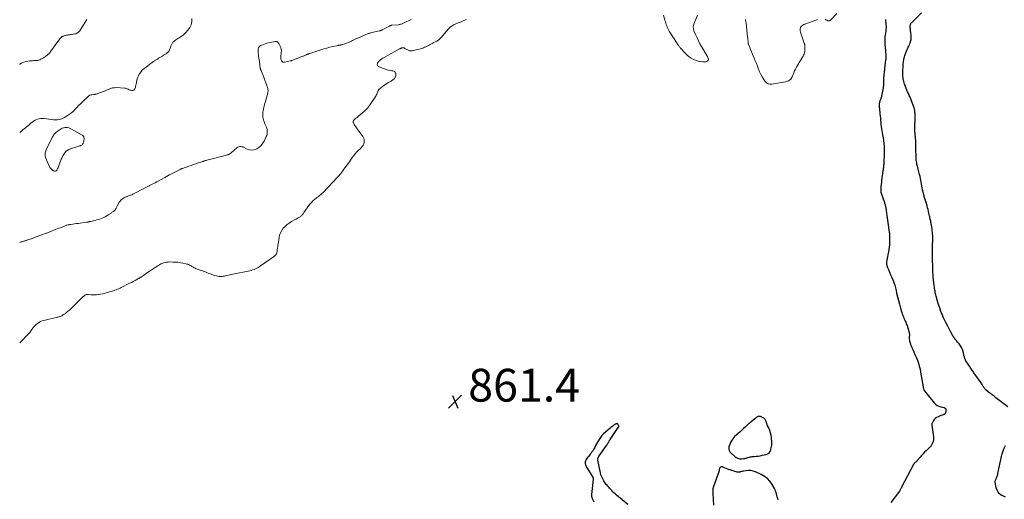
# Model space of a CAD drawing. Units: feet. Extents: x 1920000 to 1925016, y 560000 to 565006.
# Drawn here: x 1920000 to 1920600, y 562911 to 563203 of the extents above; entities that cross this region are included whole.
import ezdxf

# ---------------------------------------------------------------- set-up
doc = ezdxf.new("R2010")
doc.units = ezdxf.units.FT
doc.header["$LTSCALE"] = 100
doc.header["$MEASUREMENT"] = 0
for name, color, linetype, lineweight in [('CONTOUR INDEX', 32, 'Continuous', 25), ('CONTOUR INTERMEDIATE', 40, 'Continuous', 15), ('SPOT ELEVATION', 7, 'Continuous', 15)]:
    doc.layers.add(name, color=color, linetype=linetype, lineweight=lineweight)
doc.styles.add('slant', font='romans.shx', dxfattribs={"oblique": 14.999978})

# ---------------------------------------------------------------- blocks, each defined once
blk = doc.blocks.new('SPOT')
at = {"layer": 'SPOT ELEVATION', "lineweight": 25}
for p, q in [((-3.95, -3.95), (3.86, 3.85)), ((-1.67, 3.81), (1.74, -3.97))]:
    blk.add_line(p, q, dxfattribs=at)

msp = doc.modelspace()

# ---------------------------------------------------------------- linework, layer by layer
at = {"layer": 'CONTOUR INDEX', "elevation": 860, "flags": 128}
for points in [[(1920527.6, 563203.2), (1920527.69, 563202.34), (1920527.78, 563201.47), (1920527.8, 563201.25), (1920527.86, 563200.47), (1920527.9, 563199.69), (1920527.91, 563198.9), (1920527.91, 563198.12), (1920527.87, 563197.34), (1920527.81, 563196.56), (1920527.72, 563195.79), (1920527.61, 563195.01), (1920527.55, 563194.68), (1920527.41, 563193.74), (1920527.29, 563192.8), (1920527.21, 563191.85), (1920527.16, 563190.91), (1920527.12, 563189.82), (1920527.11, 563189.41), (1920527.11, 563188.99), (1920527.14, 563188.58), (1920527.17, 563188.17), (1920527.21, 563187.76), (1920527.26, 563187.35), (1920527.3, 563186.93), (1920527.34, 563186.52), (1920527.43, 563185.63), (1920527.51, 563184.77), (1920527.58, 563183.91), (1920527.64, 563183.05), (1920527.7, 563182.19), (1920527.75, 563181.13), (1920527.77, 563180.8), (1920527.78, 563180.47), (1920527.77, 563180.14), (1920527.76, 563179.81), (1920527.75, 563179.48), (1920527.72, 563179.15), (1920527.7, 563178.82), (1920527.66, 563178.49), (1920526.45, 563167.46), (1920526.42, 563167.07), (1920526.39, 563166.67), (1920526.37, 563166.28), (1920526.37, 563165.88), (1920526.37, 563165.48), (1920526.37, 563165.09), (1920526.37, 563164.69), (1920526.37, 563164.29), (1920526.37, 563163.91), (1920526.35, 563163.32), (1920526.31, 563162.73), (1920526.24, 563162.15), (1920526.15, 563161.56), (1920525.2, 563156.49), (1920525.1, 563156.06), (1920524.99, 563155.63), (1920524.85, 563155.2), (1920524.7, 563154.78), (1920524.53, 563154.37), (1920524.38, 563153.95), (1920524.23, 563153.52), (1920524.09, 563153.1), (1920524.04, 563152.92), (1920523.91, 563152.4), (1920523.81, 563151.88), (1920523.77, 563151.35), (1920523.76, 563150.81), (1920523.78, 563150.25), (1920523.82, 563149.71), (1920523.86, 563149.16), (1920523.91, 563148.62), (1920524.2, 563145.63), (1920524.32, 563144.32), (1920524.45, 563143.02), (1920524.58, 563141.72), (1920524.7, 563140.41), (1920524.84, 563139.11), (1920525.01, 563137.81), (1920525.2, 563136.52), (1920525.42, 563135.23), (1920525.56, 563134.43), (1920525.84, 563132.73), (1920526.11, 563131.04), (1920526.33, 563129.34), (1920526.54, 563127.63), (1920526.54, 563127.62), (1920526.69, 563125.9), (1920526.79, 563124.19), (1920526.81, 563122.47), (1920526.77, 563120.75), (1920526.59, 563116.39), (1920526.56, 563115.69), (1920526.51, 563115), (1920526.45, 563114.3), (1920526.38, 563113.61), (1920526.3, 563112.92), (1920526.21, 563112.23), (1920526.11, 563111.54), (1920526, 563110.85), (1920525.94, 563110.52), (1920525.81, 563109.67), (1920525.68, 563108.81), (1920525.57, 563107.95), (1920525.46, 563107.1), (1920524.86, 563101.92), (1920524.8, 563101.34), (1920524.75, 563100.76), (1920524.72, 563100.18), (1920524.71, 563099.6), (1920524.69, 563098.66), (1920524.69, 563098.55), (1920524.7, 563098.44), (1920524.71, 563098.33), (1920524.73, 563098.22), (1920524.76, 563098.11), (1920524.78, 563098), (1920524.82, 563097.9), (1920524.85, 563097.79), (1920526.95, 563091.53), (1920527.08, 563091.1), (1920527.21, 563090.66), (1920527.33, 563090.23), (1920527.44, 563089.79), (1920527.53, 563089.35), (1920527.62, 563088.9), (1920527.7, 563088.46), (1920527.77, 563088.01), (1920529.91, 563073.39), (1920529.93, 563073.26), (1920529.95, 563073.13), (1920529.97, 563073), (1920529.99, 563072.87), (1920530, 563072.74), (1920530.02, 563072.61), (1920530.03, 563072.48), (1920530.04, 563072.35), (1920530.05, 563072.22), (1920530.06, 563072.09), (1920530.06, 563071.96), (1920530.06, 563071.83), (1920530.06, 563067.3), (1920530.01, 563065.81), (1920529.9, 563064.34), (1920529.7, 563062.87), (1920529.43, 563061.42), (1920529.28, 563060.72), (1920529.04, 563059.61), (1920528.81, 563058.51), (1920528.58, 563057.4), (1920528.35, 563056.29), (1920528.24, 563055.19), (1920528.25, 563054.1), (1920528.45, 563053.03), (1920528.79, 563051.98), (1920529.37, 563050.59), (1920530.03, 563049.02), (1920530.7, 563047.45), (1920531.37, 563045.88), (1920532.05, 563044.31), (1920532.68, 563042.73), (1920533.23, 563041.13), (1920533.69, 563039.5), (1920534.08, 563037.84), (1920534.39, 563036.3), (1920534.88, 563034), (1920535.43, 563031.72), (1920536.04, 563029.45), (1920536.7, 563027.19), (1920537.53, 563024.52), (1920537.83, 563023.61), (1920538.14, 563022.71), (1920538.48, 563021.82), (1920538.84, 563020.93), (1920539, 563020.53), (1920539.29, 563019.85), (1920539.59, 563019.18), (1920539.89, 563018.5), (1920540.19, 563017.83), (1920540.49, 563017.15), (1920540.76, 563016.47), (1920541, 563015.77), (1920541.22, 563015.06), (1920542.26, 563011.38), (1920542.3, 563011.14), (1920542.33, 563010.9), (1920542.31, 563010.66), (1920542.28, 563010.42), (1920542.27, 563010.38), (1920542.21, 563010.16), (1920542.16, 563009.94), (1920542.1, 563009.72), (1920542.04, 563009.49), (1920542, 563009.27), (1920541.97, 563009.05), (1920541.98, 563008.82), (1920542.01, 563008.6), (1920542.31, 563007.02), (1920542.54, 563006.02), (1920542.82, 563005.04), (1920543.18, 563004.08), (1920543.59, 563003.13), (1920544.16, 563001.93), (1920544.88, 563000.39), (1920545.57, 562998.84), (1920546.23, 562997.27), (1920546.86, 562995.7), (1920547.01, 562995.32), (1920547.64, 562993.53), (1920548.19, 562991.72), (1920548.64, 562989.88), (1920549, 562988.01), (1920550.48, 562979.02), (1920550.54, 562978.73), (1920550.6, 562978.44), (1920550.68, 562978.15), (1920550.77, 562977.86), (1920550.91, 562977.44), (1920550.93, 562977.37), (1920550.96, 562977.3), (1920550.99, 562977.23), (1920551.03, 562977.16), (1920551.07, 562977.1), (1920551.11, 562977.03), (1920551.15, 562976.97), (1920551.2, 562976.91), (1920557.31, 562969.35), (1920558.15, 562968.5), (1920559.08, 562967.78), (1920560.13, 562967.27), (1920561.27, 562966.88), (1920563.25, 562966.43), (1920563.45, 562966.36), (1920563.65, 562966.28), (1920563.84, 562966.17), (1920564.01, 562966.04), (1920564.32, 562965.78), (1920564.34, 562965.74), (1920564.34, 562965.72), (1920564.34, 562965.65), (1920564.33, 562965.63), (1920564.33, 562965.61), (1920564.33, 562965.59), (1920564.32, 562965.57), (1920564.31, 562965.51), (1920564.31, 562965.46), (1920564.3, 562965.41), (1920564.3, 562965.36), (1920564.3, 562965.3), (1920564.3, 562963.87), (1920564.15, 562963.22), (1920563.88, 562962.68), (1920563.41, 562962.29), (1920562.8, 562962), (1920562.36, 562961.9), (1920561.41, 562961.64), (1920560.49, 562961.31), (1920559.61, 562960.88), (1920558.75, 562960.39), (1920558.44, 562960.19), (1920557.81, 562959.71), (1920557.25, 562959.17), (1920556.78, 562958.55), (1920556.37, 562957.87), (1920555.96, 562957.05), (1920555.84, 562956.74), (1920555.75, 562956.42), (1920555.73, 562956.09), (1920555.75, 562955.75), (1920556.77, 562948.7), (1920556.83, 562947.74), (1920556.79, 562946.78), (1920556.6, 562945.85), (1920556.31, 562944.92), (1920555.87, 562943.85), (1920555.69, 562943.49), (1920555.48, 562943.15), (1920555.23, 562942.85), (1920554.94, 562942.56), (1920554.63, 562942.3), (1920554.33, 562942.03), (1920554.03, 562941.75), (1920553.73, 562941.47), (1920552.37, 562940.18), (1920551.41, 562939.24), (1920550.48, 562938.27), (1920549.58, 562937.27), (1920548.7, 562936.25), (1920546.97, 562934.16), (1920546.67, 562933.82), (1920546.36, 562933.49), (1920546.03, 562933.17), (1920545.69, 562932.87), (1920545.15, 562932.42), (1920545.07, 562932.35), (1920544.99, 562932.27), (1920544.92, 562932.2), (1920544.85, 562932.11), (1920544.78, 562932.03), (1920544.72, 562931.94), (1920544.66, 562931.84), (1920544.61, 562931.75), (1920537.41, 562917.84), (1920537.25, 562917.54), (1920537.1, 562917.24), (1920536.94, 562916.95), (1920536.78, 562916.65), (1920536.61, 562916.36), (1920536.44, 562916.07), (1920536.25, 562915.79), (1920536.05, 562915.52), (1920530.79, 562908.54)], [(1920602.18, 562966.96), (1920594.91, 562972.51), (1920593.8, 562973.36), (1920592.68, 562974.22), (1920591.57, 562975.08), (1920590.45, 562975.94), (1920588.75, 562977.26), (1920588.5, 562977.47), (1920588.27, 562977.7), (1920588.05, 562977.95), (1920587.86, 562978.21), (1920587.67, 562978.49), (1920587.5, 562978.77), (1920587.33, 562979.05), (1920587.16, 562979.34), (1920586.96, 562979.71), (1920586.68, 562980.18), (1920586.4, 562980.64), (1920586.11, 562981.09), (1920585.8, 562981.54), (1920581.4, 562987.76), (1920580.51, 562989.04), (1920579.63, 562990.33), (1920578.77, 562991.63), (1920577.91, 562992.94), (1920576.63, 562994.94), (1920576.44, 562995.26), (1920576.27, 562995.58), (1920576.13, 562995.92), (1920576, 562996.27), (1920575.89, 562996.62), (1920575.79, 562996.98), (1920575.69, 562997.34), (1920575.59, 562997.7), (1920574.84, 563000.65), (1920574.43, 563001.9), (1920573.92, 563003.1), (1920573.24, 563004.22), (1920572.47, 563005.29), (1920571.51, 563006.43), (1920571.13, 563006.89), (1920570.75, 563007.35), (1920570.38, 563007.81), (1920570.01, 563008.28), (1920569.65, 563008.75), (1920569.31, 563009.24), (1920569, 563009.74), (1920568.7, 563010.26), (1920567.05, 563013.3), (1920566.16, 563014.95), (1920565.3, 563016.61), (1920564.45, 563018.28), (1920563.62, 563019.96), (1920563.04, 563021.15), (1920562.53, 563022.24), (1920562.05, 563023.35), (1920561.61, 563024.47), (1920561.19, 563025.6), (1920561.06, 563025.98), (1920560.61, 563027.32), (1920560.17, 563028.66), (1920559.77, 563030.01), (1920559.38, 563031.37), (1920558.51, 563034.52), (1920558.31, 563035.28), (1920558.12, 563036.05), (1920557.94, 563036.82), (1920557.78, 563037.6), (1920557.64, 563038.38), (1920557.51, 563039.16), (1920557.4, 563039.94), (1920557.31, 563040.73), (1920556.73, 563046.31), (1920556.62, 563047.58), (1920556.52, 563048.86), (1920556.45, 563050.13), (1920556.4, 563051.41), (1920556.37, 563052.68), (1920556.34, 563053.96), (1920556.31, 563055.24), (1920556.29, 563056.51), (1920556.26, 563058.39), (1920556.24, 563059.68), (1920556.24, 563060.97), (1920556.24, 563062.26), (1920556.25, 563063.55), (1920556.26, 563064.68), (1920556.27, 563065.41), (1920556.29, 563066.13), (1920556.32, 563066.86), (1920556.35, 563067.59), (1920556.38, 563068.31), (1920556.39, 563069.04), (1920556.38, 563069.76), (1920556.35, 563070.49), (1920556.2, 563073.22), (1920556.11, 563074.38), (1920555.99, 563075.53), (1920555.82, 563076.67), (1920555.62, 563077.81), (1920555.44, 563078.72), (1920555.3, 563079.4), (1920555.16, 563080.08), (1920555, 563080.76), (1920554.84, 563081.44), (1920554.68, 563082.12), (1920554.52, 563082.8), (1920554.36, 563083.47), (1920554.21, 563084.16), (1920554.02, 563085.03), (1920553.77, 563086.14), (1920553.51, 563087.26), (1920553.23, 563088.36), (1920552.93, 563089.47), (1920552.53, 563090.94), (1920552.36, 563091.53), (1920552.18, 563092.13), (1920551.99, 563092.72), (1920551.79, 563093.31), (1920551.59, 563093.9), (1920551.4, 563094.5), (1920551.24, 563095.1), (1920551.09, 563095.7), (1920550.24, 563099.33), (1920549.99, 563100.48), (1920549.76, 563101.63), (1920549.56, 563102.79), (1920549.38, 563103.95), (1920549.19, 563105.12), (1920548.97, 563106.27), (1920548.71, 563107.42), (1920548.41, 563108.55), (1920547.49, 563111.88), (1920547.24, 563112.83), (1920547.01, 563113.77), (1920546.79, 563114.72), (1920546.6, 563115.67), (1920546.43, 563116.63), (1920546.31, 563117.59), (1920546.24, 563118.56), (1920546.21, 563119.53), (1920546.18, 563124.17), (1920546.16, 563125.43), (1920546.13, 563126.69), (1920546.08, 563127.94), (1920546.01, 563129.2), (1920545.98, 563129.65), (1920545.91, 563130.68), (1920545.83, 563131.71), (1920545.74, 563132.74), (1920545.64, 563133.77), (1920545.56, 563134.79), (1920545.5, 563135.82), (1920545.49, 563136.85), (1920545.51, 563137.89), (1920545.67, 563142.53), (1920545.69, 563143.38), (1920545.69, 563144.23), (1920545.67, 563145.09), (1920545.64, 563145.94), (1920545.55, 563146.78), (1920545.42, 563147.62), (1920545.22, 563148.44), (1920544.98, 563149.25), (1920543.46, 563153.62), (1920543.04, 563154.73), (1920542.6, 563155.82), (1920542.1, 563156.89), (1920541.58, 563157.95), (1920541.05, 563159), (1920540.56, 563160.07), (1920540.11, 563161.16), (1920539.69, 563162.27), (1920539.2, 563163.64), (1920538.68, 563165.46), (1920538.3, 563167.29), (1920538.14, 563169.16), (1920538.13, 563171.05), (1920538.37, 563175.48), (1920538.61, 563177.63), (1920539, 563179.74), (1920539.62, 563181.8), (1920540.4, 563183.81), (1920541.49, 563186.22), (1920541.83, 563187.01), (1920542.16, 563187.8), (1920542.46, 563188.6), (1920542.75, 563189.41), (1920542.83, 563189.68), (1920543.02, 563190.37), (1920543.17, 563191.06), (1920543.24, 563191.77), (1920543.26, 563192.48), (1920543.24, 563193.2), (1920543.2, 563193.91), (1920543.12, 563194.62), (1920543.04, 563195.33), (1920542.9, 563196.24), (1920542.83, 563196.77), (1920542.77, 563197.3), (1920542.72, 563197.83), (1920542.68, 563198.36), (1920542.66, 563198.58), (1920542.66, 563199), (1920542.69, 563199.41), (1920542.77, 563199.81), (1920542.89, 563200.21), (1920543.06, 563200.59), (1920543.25, 563200.95), (1920543.5, 563201.29), (1920543.78, 563201.6), (1920549.48, 563207.22)], [(1920370.67, 562907.26), (1920363.6, 562913.12), (1920362.85, 562913.77), (1920362.12, 562914.45), (1920361.42, 562915.15), (1920360.74, 562915.89), (1920360.41, 562916.26), (1920359.91, 562916.82), (1920359.42, 562917.38), (1920358.92, 562917.94), (1920358.43, 562918.5), (1920357.94, 562919.07), (1920357.47, 562919.64), (1920357.02, 562920.24), (1920356.59, 562920.85), (1920355.93, 562921.83), (1920355.25, 562922.97), (1920354.67, 562924.14), (1920354.23, 562925.38), (1920353.89, 562926.66), (1920352.32, 562934.36), (1920352.29, 562934.55), (1920352.27, 562934.75), (1920352.26, 562934.94), (1920352.27, 562935.14), (1920352.3, 562935.33), (1920352.34, 562935.52), (1920352.4, 562935.71), (1920352.48, 562935.89), (1920352.56, 562936.04), (1920352.7, 562936.29), (1920352.84, 562936.53), (1920352.99, 562936.77), (1920353.15, 562937.01), (1920357.52, 562943.29), (1920357.83, 562943.75), (1920358.13, 562944.2), (1920358.43, 562944.66), (1920358.72, 562945.13), (1920359.01, 562945.59), (1920359.3, 562946.06), (1920359.6, 562946.52), (1920359.9, 562946.97), (1920364.78, 562954.3), (1920364.85, 562954.4), (1920364.91, 562954.51), (1920364.97, 562954.61), (1920365.03, 562954.72), (1920365.11, 562954.89), (1920365.12, 562954.92), (1920365.13, 562954.94), (1920365.13, 562954.96), (1920365.13, 562954.98), (1920365.13, 562955.08), (1920365.12, 562955.1), (1920365.12, 562955.12), (1920365.11, 562955.15), (1920365.1, 562955.17), (1920364.43, 562956.28), (1920364.25, 562956.47), (1920364.05, 562956.59), (1920363.81, 562956.62), (1920363.55, 562956.59), (1920363.28, 562956.48), (1920363.01, 562956.35), (1920362.76, 562956.19), (1920362.52, 562956.02), (1920361.91, 562955.54), (1920361.37, 562955.11), (1920360.83, 562954.68), (1920360.29, 562954.25), (1920359.76, 562953.81), (1920356.9, 562951.46), (1920355.8, 562950.46), (1920354.77, 562949.38), (1920353.87, 562948.21), (1920353.04, 562946.97), (1920352.74, 562946.47), (1920352.13, 562945.42), (1920351.53, 562944.36), (1920350.96, 562943.29), (1920350.4, 562942.21), (1920350.08, 562941.59), (1920349.67, 562940.83), (1920349.23, 562940.1), (1920348.74, 562939.4), (1920348.22, 562938.71), (1920347.67, 562938.05), (1920347.14, 562937.37), (1920346.61, 562936.69), (1920346.08, 562936.01), (1920345.2, 562934.87), (1920344.93, 562934.42), (1920344.73, 562933.95), (1920344.63, 562933.44), (1920344.6, 562932.92), (1920344.62, 562932.46), (1920344.66, 562932.15), (1920344.71, 562931.84), (1920344.8, 562931.54), (1920344.9, 562931.25), (1920345.03, 562930.96), (1920345.17, 562930.68), (1920345.31, 562930.4), (1920345.47, 562930.13), (1920349.21, 562923.93), (1920349.28, 562923.79), (1920349.34, 562923.66), (1920349.4, 562923.52), (1920349.44, 562923.37), (1920349.47, 562923.23), (1920349.49, 562923.08), (1920349.49, 562922.93), (1920349.48, 562922.78), (1920348.49, 562913.37), (1920348.47, 562913.07), (1920348.47, 562912.78), (1920348.49, 562912.48), (1920348.54, 562912.19), (1920348.61, 562911.9), (1920348.69, 562911.61), (1920348.79, 562911.33), (1920348.9, 562911.05), (1920349.86, 562908.93)], [(1920432.87, 562944.63), (1920432.5, 562943.59), (1920432.21, 562942.52), (1920432.2, 562942.45), (1920432.16, 562941.38), (1920432.32, 562940.37), (1920432.79, 562939.47), (1920433.45, 562938.63), (1920435.53, 562936.75), (1920436.53, 562936.05), (1920437.59, 562935.53), (1920438.75, 562935.29), (1920439.97, 562935.23), (1920441.14, 562935.32), (1920441.82, 562935.41), (1920442.49, 562935.54), (1920443.15, 562935.73), (1920443.79, 562935.96), (1920444.43, 562936.18), (1920445.09, 562936.37), (1920445.76, 562936.49), (1920446.44, 562936.57), (1920447.55, 562936.65), (1920448.79, 562936.77), (1920450.03, 562936.92), (1920451.26, 562937.12), (1920452.48, 562937.36), (1920454.95, 562937.91), (1920455.9, 562938.3), (1920456.7, 562938.85), (1920457.27, 562939.63), (1920457.7, 562940.58), (1920457.81, 562941.05), (1920458, 562941.91), (1920458.15, 562942.77), (1920458.25, 562943.64), (1920458.31, 562944.52), (1920458.31, 562945.39), (1920458.28, 562946.27), (1920458.21, 562947.14), (1920458.09, 562948.01), (1920457.84, 562949.64), (1920457.6, 562950.8), (1920457.3, 562951.94), (1920456.89, 562953.05), (1920456.42, 562954.14), (1920455.78, 562955.43), (1920455.58, 562955.86), (1920455.4, 562956.29), (1920455.23, 562956.74), (1920455.07, 562957.18), (1920455.03, 562957.31), (1920454.91, 562957.7), (1920454.78, 562958.08), (1920454.65, 562958.47), (1920454.53, 562958.85), (1920454.36, 562959.2), (1920454.15, 562959.51), (1920453.86, 562959.75), (1920453.54, 562959.96), (1920451.34, 562960.98), (1920450.88, 562961.11), (1920450.43, 562961.14), (1920449.99, 562961.03), (1920449.56, 562960.83), (1920449.14, 562960.53), (1920448.73, 562960.23), (1920448.32, 562959.92), (1920447.92, 562959.6), (1920445.55, 562957.65), (1920445.36, 562957.49), (1920445.16, 562957.33), (1920444.96, 562957.17), (1920444.77, 562957.01), (1920444.57, 562956.84), (1920444.38, 562956.68), (1920444.19, 562956.51), (1920444.01, 562956.33), (1920442.23, 562954.65), (1920441.15, 562953.64), (1920440.05, 562952.64), (1920438.95, 562951.66), (1920437.83, 562950.68), (1920435.65, 562948.82), (1920435.57, 562948.75), (1920435.5, 562948.69), (1920435.43, 562948.62), (1920435.36, 562948.54), (1920435.29, 562948.47), (1920435.23, 562948.39), (1920435.17, 562948.31), (1920435.11, 562948.23), (1920433.94, 562946.56), (1920433.36, 562945.61), (1920432.87, 562944.63)], [(1920600.81, 562911.89), (1920599.47, 562912.38), (1920598.18, 562913.03), (1920597.08, 562913.92), (1920596.17, 562914.95), (1920595.55, 562916.17), (1920595.13, 562917.52), (1920594.52, 562920.89), (1920594.49, 562921.24), (1920594.5, 562921.59), (1920594.57, 562921.94), (1920594.68, 562922.28), (1920594.82, 562922.61), (1920594.96, 562922.95), (1920595.1, 562923.29), (1920595.25, 562923.62), (1920595.42, 562924.02), (1920595.63, 562924.56), (1920595.82, 562925.11), (1920595.97, 562925.67), (1920596.11, 562926.24), (1920598.29, 562936.58), (1920598.74, 562938.34), (1920599.26, 562940.07), (1920599.92, 562941.75), (1920600.67, 562943.41)], [(1920462.28, 562910.27), (1920461.96, 562911.11), (1920461.66, 562911.97), (1920461.41, 562912.84), (1920461.18, 562913.71), (1920460.93, 562914.58), (1920460.64, 562915.43), (1920460.28, 562916.25), (1920459.87, 562917.06), (1920458.47, 562919.6), (1920457.17, 562921.48), (1920455.67, 562923.16), (1920453.88, 562924.52), (1920451.89, 562925.66), (1920448.33, 562927.27), (1920446.96, 562927.74), (1920445.57, 562928.03), (1920444.15, 562928.07), (1920442.71, 562927.94), (1920440.84, 562927.58), (1920440.32, 562927.48), (1920439.79, 562927.38), (1920439.27, 562927.27), (1920438.74, 562927.17), (1920438.22, 562927.1), (1920437.7, 562927.08), (1920437.18, 562927.14), (1920436.66, 562927.25), (1920435.76, 562927.52), (1920434.8, 562927.81), (1920433.84, 562928.12), (1920432.89, 562928.45), (1920431.95, 562928.79), (1920428.04, 562930.25), (1920427.53, 562930.29), (1920427.1, 562930.18), (1920426.78, 562929.88), (1920426.54, 562929.43), (1920426.33, 562928.41), (1920426.3, 562928.28), (1920426.27, 562928.15), (1920426.24, 562928.01), (1920426.21, 562927.88), (1920426.18, 562927.75), (1920426.14, 562927.62), (1920426.1, 562927.49), (1920426.06, 562927.36), (1920422.58, 562917.69), (1920422.55, 562917.59), (1920422.51, 562917.49), (1920422.49, 562917.38), (1920422.46, 562917.28), (1920422.45, 562917.17), (1920422.43, 562917.07), (1920422.42, 562916.96), (1920422.42, 562916.85), (1920422.43, 562914.9), (1920422.44, 562913.82), (1920422.46, 562912.74), (1920422.49, 562911.66), (1920422.53, 562910.58), (1920422.7, 562906.89)]]:
    msp.add_lwpolyline(points, dxfattribs=at)
at = {"layer": 'CONTOUR INTERMEDIATE', "flags": 128}
for points, elevation in [([(1920104.98, 563203.88), (1920104.87, 563201.88), (1920104.46, 563199.98), (1920103.61, 563198.23), (1920102.46, 563196.59), (1920101.15, 563195.15), (1920100.36, 563194.36), (1920099.53, 563193.61), (1920098.64, 563192.94), (1920097.71, 563192.32), (1920097.08, 563191.94), (1920096.44, 563191.54), (1920095.8, 563191.13), (1920095.17, 563190.7), (1920094.55, 563190.27), (1920094.07, 563189.93), (1920093.72, 563189.63), (1920093.4, 563189.31), (1920093.13, 563188.95), (1920092.89, 563188.56), (1920092.69, 563188.14), (1920092.5, 563187.72), (1920092.33, 563187.29), (1920092.18, 563186.85), (1920091.78, 563185.6), (1920091.34, 563184.61), (1920090.79, 563183.71), (1920090.06, 563182.95), (1920089.21, 563182.27), (1920088.48, 563181.81), (1920087.73, 563181.33), (1920086.97, 563180.87), (1920086.21, 563180.41), (1920085.44, 563179.96), (1920084.67, 563179.51), (1920083.91, 563179.04), (1920083.17, 563178.56), (1920082.42, 563178.07), (1920082.33, 563178.01), (1920081.55, 563177.47), (1920080.77, 563176.93), (1920080, 563176.38), (1920079.23, 563175.83), (1920076.98, 563174.2), (1920075.92, 563173.34), (1920074.93, 563172.41), (1920074.04, 563171.38), (1920073.23, 563170.28), (1920072.86, 563169.73), (1920072.35, 563168.83), (1920071.91, 563167.91), (1920071.59, 563166.93), (1920071.35, 563165.92), (1920071.25, 563165.36), (1920071.12, 563164.61), (1920070.98, 563163.86), (1920070.82, 563163.11), (1920070.66, 563162.37), (1920070.5, 563161.66), (1920070.39, 563161.28), (1920070.23, 563160.93), (1920070.02, 563160.61), (1920069.77, 563160.31), (1920069.48, 563160.09), (1920069.16, 563159.93), (1920068.8, 563159.87), (1920068.43, 563159.88), (1920068.21, 563159.92), (1920067.72, 563160.02), (1920067.24, 563160.16), (1920066.77, 563160.35), (1920066.32, 563160.56), (1920066.13, 563160.67), (1920065.58, 563160.92), (1920065.01, 563161.12), (1920064.42, 563161.24), (1920063.82, 563161.32), (1920059.06, 563161.6), (1920057.77, 563161.58), (1920056.51, 563161.42), (1920055.28, 563161.07), (1920054.09, 563160.58), (1920052.9, 563160.02), (1920051.7, 563159.49), (1920050.48, 563159.01), (1920049.24, 563158.57), (1920046.66, 563157.7), (1920046.44, 563157.64), (1920046.23, 563157.58), (1920046.01, 563157.54), (1920045.78, 563157.51), (1920045.56, 563157.48), (1920045.34, 563157.46), (1920045.11, 563157.43), (1920044.89, 563157.4), (1920043.99, 563157.29), (1920043.35, 563157.15), (1920042.74, 563156.94), (1920042.18, 563156.61), (1920041.65, 563156.2), (1920038.08, 563152.85), (1920036.97, 563151.78), (1920035.89, 563150.69), (1920034.85, 563149.56), (1920033.83, 563148.42), (1920032.78, 563147.31), (1920031.67, 563146.28), (1920030.45, 563145.37), (1920029.17, 563144.54), (1920027.22, 563143.4), (1920026.45, 563143), (1920025.66, 563142.65), (1920024.83, 563142.39), (1920023.99, 563142.18), (1920023.13, 563142.05), (1920022.27, 563141.97), (1920021.4, 563141.98), (1920020.54, 563142.04), (1920014.97, 563142.7), (1920013.94, 563142.76), (1920012.91, 563142.73), (1920011.89, 563142.58), (1920010.88, 563142.34), (1920009.92, 563141.97), (1920008.99, 563141.52), (1920008.14, 563140.95), (1920007.33, 563140.3), (1920007.09, 563140.09), (1920006.39, 563139.46), (1920005.68, 563138.84), (1920004.95, 563138.24), (1920004.21, 563137.65), (1920003.46, 563137.07), (1920002.72, 563136.49), (1920001.98, 563135.9), (1920001.24, 563135.32), (1920000, 563134.32)], 872), ([(1920272.27, 563203.2), (1920270.61, 563202.47), (1920268.94, 563201.76), (1920267.26, 563201.05), (1920264.95, 563200.08), (1920264.44, 563199.85), (1920263.95, 563199.59), (1920263.47, 563199.29), (1920263.02, 563198.97), (1920262.58, 563198.62), (1920262.16, 563198.25), (1920261.77, 563197.86), (1920261.39, 563197.45), (1920256.82, 563192.13), (1920256.43, 563191.71), (1920256.02, 563191.32), (1920255.57, 563190.97), (1920255.11, 563190.65), (1920254.62, 563190.35), (1920254.13, 563190.05), (1920253.63, 563189.77), (1920253.13, 563189.5), (1920251.99, 563188.89), (1920251.25, 563188.5), (1920250.51, 563188.1), (1920249.77, 563187.7), (1920249.04, 563187.3), (1920248.29, 563186.91), (1920247.54, 563186.55), (1920246.77, 563186.22), (1920245.98, 563185.92), (1920245.62, 563185.78), (1920244.64, 563185.45), (1920243.65, 563185.15), (1920242.65, 563184.88), (1920241.65, 563184.63), (1920239.33, 563184.12), (1920238.4, 563184.04), (1920237.51, 563184.1), (1920236.65, 563184.38), (1920235.83, 563184.81), (1920234.79, 563185.53), (1920234.5, 563185.69), (1920234.2, 563185.81), (1920233.88, 563185.86), (1920233.56, 563185.87), (1920232.92, 563185.83), (1920232.9, 563185.83), (1920232.88, 563185.82), (1920232.85, 563185.82), (1920232.83, 563185.81), (1920232.74, 563185.79), (1920232.72, 563185.78), (1920232.7, 563185.78), (1920232.68, 563185.77), (1920232.65, 563185.76), (1920232.27, 563185.61), (1920232.06, 563185.52), (1920231.86, 563185.43), (1920231.65, 563185.33), (1920231.45, 563185.23), (1920222.11, 563180.07), (1920221.35, 563179.62), (1920220.62, 563179.13), (1920219.91, 563178.6), (1920219.24, 563178.04), (1920218.73, 563177.6), (1920218.39, 563177.2), (1920218.13, 563176.77), (1920217.99, 563176.29), (1920217.93, 563175.78), (1920218.03, 563175.29), (1920218.22, 563174.88), (1920218.54, 563174.55), (1920218.96, 563174.29), (1920222.79, 563172.81), (1920223.75, 563172.48), (1920224.71, 563172.21), (1920225.7, 563172.02), (1920226.7, 563171.87), (1920227.43, 563171.8), (1920227.99, 563171.63), (1920228.47, 563171.37), (1920228.83, 563170.95), (1920229.1, 563170.44), (1920229.13, 563170.34), (1920229.24, 563169.79), (1920229.26, 563169.23), (1920229.15, 563168.69), (1920228.95, 563168.16), (1920228.87, 563168.01), (1920228.61, 563167.58), (1920228.32, 563167.17), (1920227.98, 563166.81), (1920227.61, 563166.48), (1920227.21, 563166.17), (1920226.79, 563165.88), (1920226.36, 563165.62), (1920225.92, 563165.37), (1920224.79, 563164.76), (1920223.79, 563164.19), (1920222.82, 563163.58), (1920221.89, 563162.91), (1920220.99, 563162.21), (1920219.1, 563160.66), (1920218.91, 563160.48), (1920218.74, 563160.28), (1920218.6, 563160.06), (1920218.48, 563159.83), (1920218.38, 563159.59), (1920218.28, 563159.34), (1920218.18, 563159.1), (1920218.08, 563158.85), (1920217.81, 563158.15), (1920217.56, 563157.57), (1920217.28, 563156.99), (1920216.97, 563156.44), (1920216.63, 563155.9), (1920213.14, 563150.62), (1920212.58, 563149.85), (1920211.98, 563149.11), (1920211.32, 563148.42), (1920210.62, 563147.76), (1920207.6, 563145.16), (1920206.92, 563144.59), (1920206.24, 563144.02), (1920205.55, 563143.46), (1920204.86, 563142.91), (1920203.92, 563142.17), (1920203.72, 563141.98), (1920203.54, 563141.76), (1920203.4, 563141.51), (1920203.3, 563141.25), (1920203.25, 563140.97), (1920203.25, 563140.69), (1920203.31, 563140.42), (1920203.41, 563140.16), (1920203.91, 563139.2), (1920204.31, 563138.47), (1920204.74, 563137.76), (1920205.2, 563137.07), (1920205.69, 563136.39), (1920209.11, 563131.86), (1920209.58, 563131.04), (1920209.9, 563130.18), (1920209.98, 563129.27), (1920209.92, 563128.32), (1920209.64, 563127.39), (1920209.26, 563126.52), (1920208.72, 563125.73), (1920208.09, 563125), (1920207.38, 563124.33), (1920207, 563123.96), (1920206.61, 563123.59), (1920206.23, 563123.23), (1920205.84, 563122.87), (1920205.46, 563122.5), (1920205.09, 563122.11), (1920204.75, 563121.71), (1920204.42, 563121.29), (1920203.65, 563120.26), (1920202.95, 563119.31), (1920202.26, 563118.36), (1920201.57, 563117.41), (1920200.89, 563116.45), (1920198.22, 563112.71), (1920197.59, 563111.83), (1920196.95, 563110.97), (1920196.3, 563110.11), (1920195.64, 563109.26), (1920195.38, 563108.93), (1920194.83, 563108.26), (1920194.27, 563107.59), (1920193.7, 563106.95), (1920193.11, 563106.31), (1920192.51, 563105.69), (1920191.91, 563105.06), (1920191.31, 563104.44), (1920190.71, 563103.81), (1920184.87, 563097.72), (1920184.35, 563097.2), (1920183.81, 563096.69), (1920183.26, 563096.21), (1920182.69, 563095.74), (1920182.11, 563095.28), (1920181.53, 563094.82), (1920180.95, 563094.36), (1920180.37, 563093.91), (1920179.59, 563093.29), (1920178.66, 563092.49), (1920177.79, 563091.65), (1920176.99, 563090.72), (1920176.24, 563089.75), (1920173.24, 563085.48), (1920172.98, 563085.11), (1920172.72, 563084.74), (1920172.45, 563084.37), (1920172.19, 563084), (1920171.9, 563083.65), (1920171.59, 563083.33), (1920171.24, 563083.05), (1920170.87, 563082.8), (1920170.41, 563082.52), (1920169.78, 563082.16), (1920169.15, 563081.8), (1920168.52, 563081.45), (1920167.88, 563081.1), (1920165.63, 563079.89), (1920164.24, 563079.04), (1920162.93, 563078.1), (1920161.74, 563077.01), (1920160.62, 563075.82), (1920159.69, 563074.51), (1920158.93, 563073.12), (1920158.4, 563071.62), (1920158.04, 563070.05), (1920157.37, 563065.34), (1920157.25, 563064.48), (1920157.12, 563063.62), (1920156.99, 563062.76), (1920156.86, 563061.9), (1920156.71, 563060.92), (1920156.62, 563060.57), (1920156.5, 563060.24), (1920156.31, 563059.94), (1920156.09, 563059.65), (1920155.84, 563059.38), (1920155.71, 563059.26), (1920155.57, 563059.13), (1920155.43, 563059.02), (1920155.28, 563058.92), (1920155.13, 563058.82), (1920154.97, 563058.72), (1920154.82, 563058.61), (1920154.67, 563058.51), (1920146.82, 563052.93), (1920146.05, 563052.42), (1920145.27, 563051.93), (1920144.47, 563051.49), (1920143.65, 563051.08), (1920142.81, 563050.72), (1920141.95, 563050.4), (1920141.08, 563050.14), (1920140.18, 563049.92), (1920129.95, 563047.81), (1920129.03, 563047.61), (1920128.1, 563047.42), (1920127.17, 563047.22), (1920126.25, 563047.01), (1920125.34, 563046.81), (1920124.87, 563046.71), (1920124.39, 563046.62), (1920123.92, 563046.54), (1920123.45, 563046.47), (1920122.97, 563046.42), (1920122.5, 563046.41), (1920122.02, 563046.44), (1920121.55, 563046.51), (1920119.9, 563046.82), (1920118.96, 563047.03), (1920118.04, 563047.28), (1920117.13, 563047.6), (1920116.24, 563047.96), (1920115.35, 563048.34), (1920114.46, 563048.7), (1920113.56, 563049.04), (1920112.65, 563049.37), (1920108.16, 563050.89), (1920107.5, 563051.14), (1920106.86, 563051.43), (1920106.23, 563051.76), (1920105.63, 563052.12), (1920105.39, 563052.28), (1920104.91, 563052.58), (1920104.42, 563052.87), (1920103.92, 563053.15), (1920103.42, 563053.41), (1920102.91, 563053.65), (1920102.38, 563053.86), (1920101.84, 563054.03), (1920101.29, 563054.17), (1920099.4, 563054.57), (1920097.89, 563054.85), (1920096.38, 563055.07), (1920094.85, 563055.19), (1920093.32, 563055.26), (1920091.36, 563055.28), (1920090.43, 563055.25), (1920089.5, 563055.16), (1920088.59, 563054.98), (1920087.69, 563054.75), (1920086.8, 563054.43), (1920085.95, 563054.06), (1920085.12, 563053.63), (1920084.32, 563053.14), (1920078.8, 563049.48), (1920077.94, 563048.9), (1920077.09, 563048.32), (1920076.24, 563047.72), (1920075.4, 563047.12), (1920074.15, 563046.22), (1920073.93, 563046.07), (1920073.71, 563045.92), (1920073.49, 563045.77), (1920073.26, 563045.64), (1920073.03, 563045.5), (1920072.8, 563045.37), (1920072.57, 563045.24), (1920072.33, 563045.12), (1920070.3, 563044.03), (1920069.17, 563043.43), (1920068.04, 563042.84), (1920066.9, 563042.25), (1920065.76, 563041.66), (1920062.68, 563040.09), (1920061.91, 563039.71), (1920061.13, 563039.34), (1920060.34, 563038.98), (1920059.55, 563038.63), (1920058.75, 563038.31), (1920057.94, 563038), (1920057.12, 563037.72), (1920056.3, 563037.46), (1920052.75, 563036.4), (1920051.59, 563036.08), (1920050.42, 563035.79), (1920049.25, 563035.56), (1920048.06, 563035.36), (1920047.91, 563035.34), (1920046.8, 563035.23), (1920045.68, 563035.17), (1920044.56, 563035.2), (1920043.45, 563035.28), (1920041.84, 563035.47), (1920041.53, 563035.49), (1920041.22, 563035.49), (1920040.9, 563035.46), (1920040.59, 563035.4), (1920040.57, 563035.4), (1920040.28, 563035.31), (1920040, 563035.2), (1920039.74, 563035.06), (1920039.49, 563034.9), (1920039.25, 563034.71), (1920039.01, 563034.51), (1920038.79, 563034.31), (1920038.57, 563034.1), (1920033.66, 563029.11), (1920032.84, 563028.3), (1920032, 563027.49), (1920031.15, 563026.71), (1920030.28, 563025.94), (1920029.8, 563025.52), (1920029.16, 563024.98), (1920028.5, 563024.45), (1920027.84, 563023.93), (1920027.16, 563023.43), (1920026.58, 563023.01), (1920026.18, 563022.74), (1920025.76, 563022.49), (1920025.33, 563022.28), (1920024.88, 563022.1), (1920024.42, 563021.94), (1920023.96, 563021.79), (1920023.49, 563021.66), (1920023.02, 563021.54), (1920014.73, 563019.67), (1920013.67, 563019.36), (1920012.66, 563018.96), (1920011.7, 563018.43), (1920010.78, 563017.81), (1920009.94, 563017.09), (1920009.14, 563016.32), (1920008.42, 563015.48), (1920007.75, 563014.6), (1920007.59, 563014.37), (1920006.85, 563013.35), (1920006.09, 563012.36), (1920005.27, 563011.41), (1920004.42, 563010.48), (1920001.24, 563007.18), (1920000.25, 563006.17), (1920000, 563005.91)], 864), ([(1920238.65, 563203.17), (1920234.26, 563201.11), (1920233.84, 563200.92), (1920233.42, 563200.74), (1920232.99, 563200.57), (1920232.55, 563200.41), (1920232.11, 563200.27), (1920231.67, 563200.16), (1920231.21, 563200.08), (1920230.76, 563200.02), (1920226.53, 563199.63), (1920226.48, 563199.62), (1920226.43, 563199.61), (1920226.38, 563199.61), (1920226.33, 563199.59), (1920226.28, 563199.58), (1920226.23, 563199.57), (1920226.18, 563199.55), (1920226.14, 563199.53), (1920225.91, 563199.41), (1920225.76, 563199.33), (1920225.6, 563199.25), (1920225.44, 563199.17), (1920225.29, 563199.09), (1920220.92, 563196.85), (1920220.73, 563196.76), (1920220.53, 563196.66), (1920220.33, 563196.58), (1920220.12, 563196.5), (1920219.91, 563196.43), (1920219.7, 563196.36), (1920219.49, 563196.31), (1920219.28, 563196.25), (1920214.51, 563195.16), (1920214.07, 563195.06), (1920213.62, 563194.94), (1920213.18, 563194.82), (1920212.74, 563194.69), (1920212.31, 563194.55), (1920211.87, 563194.4), (1920211.45, 563194.23), (1920211.02, 563194.06), (1920206.05, 563191.87), (1920205.24, 563191.5), (1920204.44, 563191.13), (1920203.64, 563190.75), (1920202.84, 563190.36), (1920202.23, 563190.06), (1920201.74, 563189.82), (1920201.24, 563189.58), (1920200.75, 563189.35), (1920200.25, 563189.11), (1920199.75, 563188.89), (1920199.24, 563188.69), (1920198.73, 563188.51), (1920198.2, 563188.35), (1920196.26, 563187.81), (1920195.98, 563187.74), (1920195.71, 563187.68), (1920195.43, 563187.62), (1920195.15, 563187.57), (1920194.87, 563187.52), (1920194.6, 563187.47), (1920194.32, 563187.42), (1920194.04, 563187.36), (1920190.89, 563186.65), (1920189.05, 563186.21), (1920187.21, 563185.73), (1920185.39, 563185.21), (1920183.58, 563184.65), (1920176.85, 563182.48), (1920176.56, 563182.39), (1920176.27, 563182.29), (1920175.99, 563182.18), (1920175.7, 563182.07), (1920175.42, 563181.96), (1920175.13, 563181.85), (1920174.85, 563181.73), (1920174.57, 563181.61), (1920174.25, 563181.47), (1920173.81, 563181.28), (1920173.36, 563181.09), (1920172.92, 563180.91), (1920172.47, 563180.73), (1920165.8, 563178.17), (1920165.61, 563178.1), (1920165.42, 563178.04), (1920165.23, 563177.98), (1920165.04, 563177.94), (1920161.37, 563177.11), (1920160.82, 563177.1), (1920160.32, 563177.21), (1920159.9, 563177.51), (1920159.53, 563177.94), (1920159.29, 563178.5), (1920159.12, 563179.08), (1920159.06, 563179.69), (1920159.08, 563180.3), (1920159.41, 563183.15), (1920159.44, 563184.14), (1920159.35, 563185.12), (1920159.1, 563186.06), (1920158.73, 563186.99), (1920158.13, 563188.18), (1920157.95, 563188.48), (1920157.76, 563188.77), (1920157.53, 563189.03), (1920157.29, 563189.28), (1920157.06, 563189.49), (1920156.91, 563189.61), (1920156.74, 563189.7), (1920156.56, 563189.77), (1920156.38, 563189.82), (1920156.18, 563189.84), (1920155.98, 563189.84), (1920155.79, 563189.83), (1920155.59, 563189.8), (1920151.67, 563188.95), (1920150.62, 563188.68), (1920149.59, 563188.38), (1920148.58, 563188.01), (1920147.58, 563187.6), (1920146.83, 563187.26), (1920146.31, 563186.91), (1920145.87, 563186.5), (1920145.59, 563185.98), (1920145.39, 563185.38), (1920145.31, 563184.72), (1920145.27, 563184.05), (1920145.29, 563183.39), (1920145.35, 563182.72), (1920145.46, 563181.8), (1920145.6, 563180.72), (1920145.75, 563179.65), (1920145.89, 563178.57), (1920146.04, 563177.5), (1920146.63, 563173.36), (1920146.66, 563173.18), (1920146.7, 563173.01), (1920146.75, 563172.85), (1920146.81, 563172.68), (1920146.88, 563172.52), (1920146.95, 563172.36), (1920147.02, 563172.2), (1920147.09, 563172.04), (1920147.36, 563171.45), (1920147.57, 563171), (1920147.76, 563170.54), (1920147.94, 563170.07), (1920148.11, 563169.6), (1920151.11, 563161.15), (1920151.22, 563160.79), (1920151.3, 563160.43), (1920151.34, 563160.06), (1920151.36, 563159.68), (1920151.34, 563159.31), (1920151.31, 563158.94), (1920151.24, 563158.57), (1920151.15, 563158.21), (1920149.93, 563153.93), (1920149.55, 563152.56), (1920149.19, 563151.18), (1920148.86, 563149.79), (1920148.54, 563148.4), (1920148.35, 563147.51), (1920148.2, 563146.56), (1920148.11, 563145.6), (1920148.13, 563144.64), (1920148.21, 563143.68), (1920148.39, 563142.72), (1920148.61, 563141.78), (1920148.9, 563140.86), (1920149.25, 563139.95), (1920150.31, 563137.44), (1920150.56, 563136.74), (1920150.74, 563136.03), (1920150.84, 563135.3), (1920150.89, 563134.56), (1920150.84, 563133.83), (1920150.72, 563133.1), (1920150.51, 563132.4), (1920150.24, 563131.71), (1920148.91, 563128.92), (1920148.06, 563127.5), (1920147.05, 563126.24), (1920145.81, 563125.2), (1920144.41, 563124.31), (1920144.09, 563124.15), (1920142.73, 563123.69), (1920141.37, 563123.49), (1920140.01, 563123.68), (1920138.65, 563124.12), (1920136.36, 563125.26), (1920136.14, 563125.35), (1920135.91, 563125.43), (1920135.68, 563125.5), (1920135.44, 563125.55), (1920134.66, 563125.67), (1920134.05, 563125.68), (1920133.48, 563125.59), (1920132.94, 563125.36), (1920132.44, 563125.02), (1920128.92, 563121.91), (1920128.69, 563121.72), (1920128.45, 563121.53), (1920128.2, 563121.36), (1920127.94, 563121.2), (1920127.68, 563121.05), (1920127.4, 563120.92), (1920127.12, 563120.82), (1920126.83, 563120.73), (1920113.96, 563117.29), (1920113.59, 563117.19), (1920113.23, 563117.09), (1920112.87, 563116.98), (1920112.51, 563116.88), (1920112.15, 563116.77), (1920111.79, 563116.65), (1920111.44, 563116.54), (1920111.08, 563116.42), (1920108.88, 563115.67), (1920107.42, 563115.18), (1920105.97, 563114.68), (1920104.51, 563114.18), (1920103.06, 563113.68), (1920099.21, 563112.35), (1920099.01, 563112.28), (1920098.82, 563112.21), (1920098.63, 563112.14), (1920098.44, 563112.06), (1920098.25, 563111.98), (1920098.07, 563111.9), (1920097.88, 563111.81), (1920097.7, 563111.72), (1920092.2, 563108.9), (1920091.68, 563108.62), (1920091.16, 563108.35), (1920090.65, 563108.06), (1920090.14, 563107.77), (1920089.63, 563107.48), (1920089.12, 563107.19), (1920088.6, 563106.9), (1920088.09, 563106.62), (1920084.47, 563104.61), (1920083.54, 563104.11), (1920082.6, 563103.61), (1920081.66, 563103.13), (1920080.71, 563102.66), (1920079.57, 563102.11), (1920079.19, 563101.92), (1920078.81, 563101.73), (1920078.43, 563101.53), (1920078.05, 563101.34), (1920077.67, 563101.14), (1920077.29, 563100.94), (1920076.91, 563100.75), (1920076.53, 563100.55), (1920068.93, 563096.61), (1920068.28, 563096.3), (1920067.62, 563096.01), (1920066.94, 563095.75), (1920066.25, 563095.52), (1920065.56, 563095.29), (1920064.88, 563095.04), (1920064.22, 563094.75), (1920063.57, 563094.43), (1920063.29, 563094.28), (1920062.56, 563093.82), (1920061.9, 563093.28), (1920061.34, 563092.64), (1920060.85, 563091.92), (1920059.33, 563089.24), (1920059.14, 563088.89), (1920058.95, 563088.54), (1920058.77, 563088.18), (1920058.6, 563087.82), (1920058.4, 563087.39), (1920058.32, 563087.25), (1920058.23, 563087.11), (1920058.13, 563086.99), (1920058.02, 563086.88), (1920057.9, 563086.77), (1920057.78, 563086.66), (1920057.65, 563086.56), (1920057.52, 563086.47), (1920057.09, 563086.15), (1920056.74, 563085.89), (1920056.39, 563085.64), (1920056.04, 563085.39), (1920055.69, 563085.14), (1920054, 563083.94), (1920053.09, 563083.35), (1920052.16, 563082.8), (1920051.19, 563082.33), (1920050.2, 563081.9), (1920049.18, 563081.53), (1920048.15, 563081.2), (1920047.1, 563080.91), (1920046.05, 563080.65), (1920043.07, 563079.99), (1920042.81, 563079.93), (1920042.54, 563079.87), (1920042.28, 563079.8), (1920042.02, 563079.74), (1920041.76, 563079.68), (1920041.49, 563079.62), (1920041.23, 563079.58), (1920040.96, 563079.53), (1920039.19, 563079.27), (1920038.04, 563079.11), (1920036.89, 563078.95), (1920035.73, 563078.8), (1920034.58, 563078.65), (1920031.14, 563078.23), (1920030.71, 563078.17), (1920030.29, 563078.09), (1920029.86, 563078), (1920029.44, 563077.89), (1920029.03, 563077.77), (1920028.61, 563077.64), (1920028.2, 563077.49), (1920027.8, 563077.34), (1920024.84, 563076.19), (1920023.85, 563075.8), (1920022.86, 563075.41), (1920021.88, 563075.02), (1920020.89, 563074.64), (1920019.87, 563074.24), (1920019.39, 563074.05), (1920018.91, 563073.86), (1920018.43, 563073.67), (1920017.96, 563073.49), (1920017.48, 563073.3), (1920017, 563073.12), (1920016.52, 563072.93), (1920016.04, 563072.75), (1920013.86, 563071.94), (1920012.28, 563071.36), (1920010.7, 563070.78), (1920009.12, 563070.22), (1920007.54, 563069.67), (1920004.45, 563068.6), (1920004.02, 563068.45), (1920003.59, 563068.31), (1920003.16, 563068.16), (1920002.73, 563068.02), (1920002.29, 563067.88), (1920001.86, 563067.75), (1920001.43, 563067.61), (1920000.99, 563067.49), (1920000, 563067.21)], 868), ([(1920040.88, 563203.1), (1920037.33, 563197.3), (1920036.99, 563196.79), (1920036.62, 563196.3), (1920036.21, 563195.84), (1920035.77, 563195.41), (1920035.28, 563195.04), (1920034.77, 563194.74), (1920034.21, 563194.53), (1920033.62, 563194.39), (1920031.66, 563194.09), (1920031.04, 563193.99), (1920030.42, 563193.9), (1920029.8, 563193.81), (1920029.18, 563193.72), (1920028.84, 563193.67), (1920028.39, 563193.59), (1920027.95, 563193.5), (1920027.51, 563193.38), (1920027.07, 563193.25), (1920026.6, 563193.1), (1920026.41, 563193.02), (1920026.22, 563192.94), (1920026.04, 563192.85), (1920025.86, 563192.75), (1920025.7, 563192.63), (1920025.54, 563192.5), (1920025.39, 563192.36), (1920025.25, 563192.21), (1920024.73, 563191.62), (1920024.34, 563191.16), (1920023.96, 563190.69), (1920023.59, 563190.22), (1920023.23, 563189.73), (1920019.07, 563183.94), (1920018.07, 563182.73), (1920016.98, 563181.61), (1920015.75, 563180.66), (1920014.43, 563179.8), (1920012.95, 563178.98), (1920012.28, 563178.66), (1920011.59, 563178.41), (1920010.88, 563178.26), (1920010.14, 563178.17), (1920009.39, 563178.13), (1920008.65, 563178.1), (1920007.9, 563178.06), (1920007.15, 563178.03), (1920006.16, 563177.98), (1920004.95, 563177.84), (1920003.76, 563177.59), (1920002.62, 563177.18), (1920001.5, 563176.67), (1920001.17, 563176.49), (1920000.1, 563175.84), (1920000, 563175.77)], 876), ([(1920413.09, 563205.91), (1920410.82, 563200.26), (1920410.66, 563199.79), (1920410.54, 563199.3), (1920410.48, 563198.81), (1920410.46, 563198.3), (1920410.5, 563197.8), (1920410.58, 563197.31), (1920410.71, 563196.82), (1920410.87, 563196.35), (1920411.97, 563193.69), (1920412.75, 563191.91), (1920413.58, 563190.15), (1920414.49, 563188.43), (1920415.44, 563186.74), (1920418.74, 563181.18), (1920418.92, 563180.87), (1920419.09, 563180.56), (1920419.24, 563180.25), (1920419.4, 563179.93), (1920419.54, 563179.61), (1920419.61, 563179.45), (1920419.66, 563179.28), (1920419.7, 563179.11), (1920419.72, 563178.94), (1920419.72, 563178.77), (1920419.68, 563178.61), (1920419.61, 563178.47), (1920419.52, 563178.33), (1920419.16, 563177.94), (1920418.83, 563177.67), (1920418.48, 563177.47), (1920418.09, 563177.37), (1920417.67, 563177.33), (1920416, 563177.39), (1920414.74, 563177.52), (1920413.51, 563177.75), (1920412.31, 563178.13), (1920411.14, 563178.61), (1920410.63, 563178.86), (1920409.27, 563179.62), (1920407.98, 563180.47), (1920406.8, 563181.45), (1920405.68, 563182.53), (1920402.75, 563185.71), (1920402.45, 563186.05), (1920402.16, 563186.39), (1920401.87, 563186.74), (1920401.6, 563187.1), (1920401.33, 563187.47), (1920401.07, 563187.84), (1920400.82, 563188.22), (1920400.57, 563188.6), (1920395.81, 563196.09), (1920395.36, 563196.86), (1920394.95, 563197.65), (1920394.6, 563198.47), (1920394.29, 563199.3), (1920394.02, 563200.16), (1920393.75, 563201.01), (1920393.48, 563201.86), (1920393.22, 563202.72), (1920392.27, 563205.88)], 864), ([(1920486.06, 563203.11), (1920485.78, 563203), (1920477.8, 563200.04), (1920477.19, 563199.72), (1920476.65, 563199.33), (1920476.23, 563198.81), (1920475.88, 563198.22), (1920475.68, 563197.55), (1920475.57, 563196.89), (1920475.62, 563196.21), (1920475.76, 563195.53), (1920477.2, 563191.16), (1920477.42, 563190.51), (1920477.65, 563189.86), (1920477.89, 563189.22), (1920478.13, 563188.58), (1920478.34, 563187.93), (1920478.48, 563187.28), (1920478.54, 563186.61), (1920478.54, 563185.93), (1920478.43, 563184.19), (1920478.34, 563183.48), (1920478.2, 563182.78), (1920477.97, 563182.11), (1920477.69, 563181.45), (1920477.36, 563180.81), (1920477.02, 563180.18), (1920476.65, 563179.56), (1920476.27, 563178.95), (1920476.21, 563178.85), (1920475.79, 563178.19), (1920475.38, 563177.52), (1920474.97, 563176.86), (1920474.57, 563176.19), (1920473.94, 563175.15), (1920473.32, 563174.06), (1920472.73, 563172.95), (1920472.19, 563171.82), (1920471.68, 563170.68), (1920470.63, 563168.18), (1920470.55, 563167.98), (1920470.46, 563167.77), (1920470.38, 563167.57), (1920470.3, 563167.36), (1920470.2, 563167.17), (1920470.08, 563166.99), (1920469.94, 563166.83), (1920469.78, 563166.69), (1920469.03, 563166.15), (1920468.47, 563165.79), (1920467.87, 563165.49), (1920467.25, 563165.28), (1920466.6, 563165.12), (1920458.28, 563163.68), (1920457.11, 563163.69), (1920456.03, 563163.94), (1920455.1, 563164.54), (1920454.28, 563165.39), (1920453.48, 563166.58), (1920452.53, 563168.11), (1920451.65, 563169.67), (1920450.89, 563171.29), (1920450.2, 563172.95), (1920449.56, 563174.64), (1920448.91, 563176.32), (1920448.24, 563177.99), (1920447.55, 563179.66), (1920445.4, 563184.84), (1920445.16, 563185.42), (1920444.92, 563186.01), (1920444.69, 563186.59), (1920444.46, 563187.18), (1920444.11, 563188.06), (1920444.06, 563188.21), (1920444.01, 563188.36), (1920443.98, 563188.51), (1920443.95, 563188.66), (1920443.92, 563188.81), (1920443.9, 563188.96), (1920443.88, 563189.12), (1920443.87, 563189.27), (1920443.81, 563190.1), (1920443.76, 563190.66), (1920443.71, 563191.23), (1920443.66, 563191.79), (1920443.6, 563192.36), (1920442.64, 563201.08), (1920442.57, 563201.6), (1920442.48, 563202.13), (1920442.36, 563202.64), (1920442.22, 563203.16)], 864), ([(1920497.95, 563206.77), (1920494.35, 563202.88), (1920493.91, 563202.55), (1920493.43, 563202.34), (1920492.91, 563202.32), (1920492.36, 563202.42), (1920491.81, 563202.68), (1920491.28, 563202.98), (1920490.78, 563203.33)], 864)]:
    msp.add_lwpolyline(points, dxfattribs=dict(at, elevation=elevation))
at = {"layer": 'CONTOUR INTERMEDIATE', "elevation": 872, "flags": 128}
msp.add_lwpolyline([(1920038.95, 563128.4), (1920038.78, 563127.93), (1920038.59, 563127.47), (1920038.33, 563127.07), (1920038.01, 563126.72), (1920037.63, 563126.46), (1920037.19, 563126.25), (1920037.04, 563126.2), (1920036.48, 563126.02), (1920035.92, 563125.84), (1920035.36, 563125.67), (1920034.81, 563125.49), (1920030.94, 563124.31), (1920029.94, 563123.89), (1920029.01, 563123.36), (1920028.2, 563122.67), (1920027.47, 563121.86), (1920026.85, 563120.95), (1920026.28, 563120), (1920025.79, 563119.01), (1920025.37, 563117.98), (1920024.13, 563114.61), (1920023.9, 563113.99), (1920023.65, 563113.38), (1920023.38, 563112.77), (1920023.11, 563112.17), (1920022.86, 563111.67), (1920022.67, 563111.36), (1920022.43, 563111.1), (1920022.14, 563110.9), (1920021.81, 563110.74), (1920021.46, 563110.69), (1920021.11, 563110.69), (1920020.79, 563110.79), (1920020.47, 563110.96), (1920019.87, 563111.39), (1920019.31, 563111.87), (1920018.81, 563112.4), (1920018.41, 563113), (1920018.06, 563113.65), (1920015.99, 563118.54), (1920015.77, 563119.17), (1920015.61, 563119.81), (1920015.54, 563120.46), (1920015.53, 563121.13), (1920015.61, 563121.79), (1920015.73, 563122.44), (1920015.93, 563123.07), (1920016.19, 563123.68), (1920019.84, 563131.3), (1920020.11, 563131.81), (1920020.4, 563132.3), (1920020.72, 563132.77), (1920021.07, 563133.23), (1920021.46, 563133.65), (1920021.86, 563134.06), (1920022.3, 563134.42), (1920022.76, 563134.77), (1920025.24, 563136.46), (1920025.97, 563136.86), (1920026.73, 563137.15), (1920027.54, 563137.29), (1920028.37, 563137.31), (1920029.21, 563137.2), (1920030.03, 563137.01), (1920030.82, 563136.71), (1920031.58, 563136.34), (1920038.11, 563132.61), (1920038.41, 563132.4), (1920038.67, 563132.15), (1920038.88, 563131.86), (1920039.05, 563131.54), (1920039.16, 563131.19), (1920039.24, 563130.84), (1920039.26, 563130.47), (1920039.24, 563130.11), (1920039.15, 563129.38), (1920039.07, 563128.89)], close=True, dxfattribs=at)

# ---------------------------------------------------------------- block references
at = {"layer": 'SPOT ELEVATION'}
msp.add_blockref('SPOT', (1920265.32, 562970.11, 861.43), dxfattribs=at)

# ---------------------------------------------------------------- texts
at = {"layer": 'SPOT ELEVATION', "style": 'slant', "oblique": 14.99998}
msp.add_text('861.4', height=20, dxfattribs=at).set_placement((1920273.32, 562970.11, 861.43))

doc.saveas('drawing.dxf')
